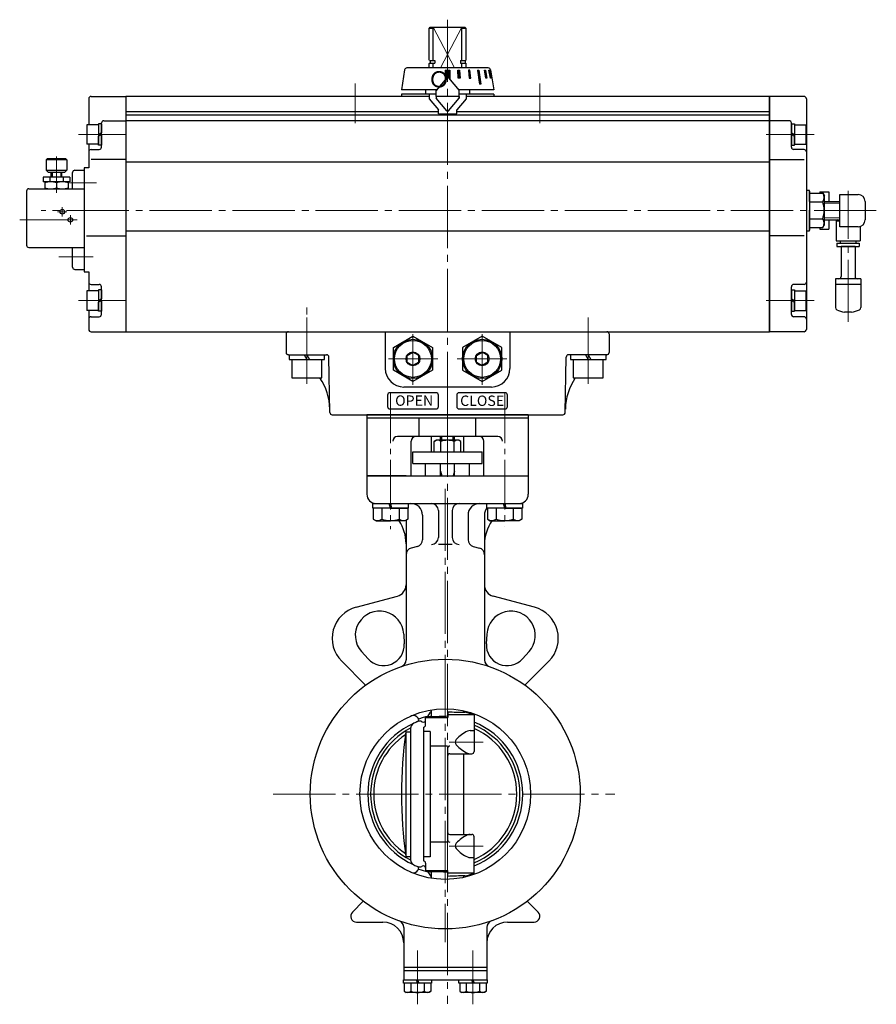
# Model space of a CAD drawing. Extents: x 1244 to 1867, y -57 to 650.
# Drawn here: x 1246 to 1617, y -18 to 409 of the extents above; entities that cross this region are included whole.
import ezdxf

# ---------------------------------------------------------------- set-up
doc = ezdxf.new("R2010")
doc.units = 0
doc.header["$LTSCALE"] = 3
doc.header["$MEASUREMENT"] = 0
doc.linetypes.add('CENTER', pattern=[12, 9, -1, 1, -1])
doc.layers.get('0').update_dxf_attribs({"linetype": 'CONTINUOUS'})
for name, color, linetype in [('3', 3, 'CONTINUOUS'), ('BODY', 7, 'CONTINUOUS'), ('BOLT', 7, 'CONTINUOUS'), ('SC', 163, 'CONTINUOUS')]:
    doc.layers.add(name, color=color, linetype=linetype)
for name, color, linetype, lineweight in [('CYLINDER', 7, 'CONTINUOUS', 25), ('７G_KQ2L06-02AS', 153, 'CONTINUOUS', 25), ('ｻｲﾚﾝｻ_AN10-C6', 221, 'CONTINUOUS', 25)]:
    doc.layers.add(name, color=color, linetype=linetype, lineweight=lineweight)
doc.styles.add('MSP', font='txt')
doc.styles.get("Standard").update_dxf_attribs({"font": 'simplex.shx', "bigfont": 'BIGFONT.shx'})
pattern_1 = [(45, (-2238.20573, -290.02023), (-0.176776695, 0.176776695), [])]

# ---------------------------------------------------------------- blocks, each defined once
blk = doc.blocks.new('HSNH104S06')
for p, q in [((0, 4.6), (-1.3, 4.6)), ((-1.3, 4.6), (-1.3, 0)), ((0, 4.6), (0, 0.75)), ((-1.3, 4.25), (-6.3, 4.25)), ((-6.3, 4.25), (-6.3, -4.25)), ((-1.3, 4.25), (-1.3, -4.25)), ((0, 0.75), (-1.3, 0)), ((0, 0), (-1.3, -0.75)), ((0, 0), (0, -4.6)), ((-1.3, -4.25), (-6.3, -4.25)), ((-1.3, -4.6), (-1.3, -0.75)), ((0, -4.6), (-1.3, -4.6))]:
    blk.add_line(p, q)
at = {"flags": 3}
for tag, p in [('OBJNAME', (0, 0)), ('PARAM', (0, -1))]:
    blk.add_attdef(tag, p, '', height=1, dxfattribs=at)

msp = doc.modelspace()

# ---------------------------------------------------------------- hatches: boundary and pattern name
at = {"layer": 'CYLINDER', "linetype": 'Continuous', "lineweight": 5}
h = msp.add_hatch(dxfattribs=at)
h.set_pattern_fill('ANSI31', color=256, scale=2, style=0)
h.set_pattern_definition(pattern_1)
h.paths.add_polyline_path([(1432.377, 387.059), (1431.377, 387.059), (1431.377, 383.86, -0.2216947), (1431.76, 383.682), (1432.377, 382.946)])
h.paths.add_polyline_path([(1430.377, 382.946), (1430.994, 383.682, -0.2216947), (1431.377, 383.86), (1431.377, 387.059), (1430.377, 387.059)])
h = msp.add_hatch(dxfattribs=at)
h.set_pattern_fill('ANSI31', color=256, scale=2, style=0)
h.set_pattern_definition(pattern_1)
h.paths.add_polyline_path([(1450.008, 383.56), (1450.215, 383.56), (1449.539, 387.06), (1449.332, 387.06)])
h.paths.add_polyline_path([(1447.974, 383.56), (1448.374, 383.56), (1447.768, 387.06), (1447.368, 387.06)])
h.paths.add_polyline_path([(1445.162, 381.06), (1445.728, 381.06), (1444.879, 387.06), (1444.314, 387.06)])
h.paths.add_polyline_path([(1440.728, 383.56), (1441.421, 383.56), (1441.071, 387.06), (1440.378, 387.06)])
h.paths.add_polyline_path([(1436.01, 383.56), (1436.783, 383.56), (1436.602, 387.06), (1435.829, 387.06)])

# ---------------------------------------------------------------- linework, layer by layer
at = {"layer": '3'}
for p, q in [((1396.377, 237.66), (1396.377, 211.16)), ((1466.377, 236.16), (1396.377, 236.16)), ((1419.129, 228.16), (1419.129, 236.16)), ((1443.624, 228.16), (1443.624, 236.16)), ((1466.377, 237.66), (1466.377, 211.16)), ((1453.127, 228.16), (1409.627, 228.16)), ((1415.627, 211.16), (1415.627, 226.16)), ((1447.127, 211.16), (1447.127, 226.16)), ((1413.377, 211.16), (1396.377, 211.16)), ((1396.377, 211.16), (1466.377, 211.16)), ((1449.377, 211.16), (1466.377, 211.16))]:
    msp.add_line(p, q, dxfattribs=at)
at = {"layer": '3', "lineweight": 25}
msp.add_line((1466.377, 237.66), (1396.377, 237.66), dxfattribs=at)
at = {"layer": '3'}
for centre, start, end in [((1409.627, 226.16), 90, 180), ((1417.627, 226.16), 90, 180), ((1445.127, 226.16), 0, 90), ((1453.127, 226.16), 0, 90)]:
    msp.add_arc(centre, 2, start, end, dxfattribs=at)
at = {"layer": 'BODY', "color": 2, "linetype": 'CENTER', "lineweight": 13}
for p, q in [((1431.377, 237.66), (1431.377, -17.76)), ((1430.377, 205.58), (1430.377, 8.927)), ((1446.847, 95.69), (1432.067, 95.69)), ((1355.767, 73.16), (1503.877, 73.16)), ((1446.847, 50.64), (1432.067, 50.64)), ((1418.377, 5.32), (1418.377, -18)), ((1442.377, 5.32), (1442.377, -18))]:
    msp.add_line(p, q, dxfattribs=at)
at = {"layer": 'BODY', "lineweight": 25}
for p, q in [((1424.377, 221.56), (1424.377, 228.16)), ((1425.627, 226.07), (1426.477, 226.56)), ((1436.277, 226.56), (1426.477, 226.56)), ((1428.377, 226.56), (1428.377, 228.16)), ((1428.917, 226.56), (1428.917, 228.16)), ((1433.837, 226.56), (1433.837, 228.16)), ((1434.377, 226.56), (1434.377, 228.16)), ((1437.127, 226.07), (1436.277, 226.56)), ((1438.377, 221.56), (1438.377, 228.16)), ((1425.627, 221.56), (1425.627, 226.07)), ((1428.507, 221.56), (1428.507, 226.07)), ((1434.257, 221.56), (1434.257, 226.07)), ((1437.127, 221.56), (1437.127, 226.07)), ((1416.377, 221.56), (1446.377, 221.56)), ((1416.377, 216.56), (1416.377, 221.56)), ((1446.377, 216.56), (1446.377, 221.56)), ((1416.377, 216.56), (1446.377, 216.56)), ((1421.877, 211.16), (1421.877, 216.56)), ((1428.377, 211.16), (1428.377, 216.56)), ((1434.377, 211.16), (1434.377, 216.56)), ((1440.877, 211.16), (1440.877, 216.56)), ((1396.377, 211.16), (1466.377, 211.16)), ((1396.377, 211.16), (1396.377, 203.16)), ((1428.377, 213.16), (1428.917, 211.16)), ((1434.377, 213.16), (1433.837, 211.16)), ((1466.377, 211.16), (1466.377, 203.16)), ((1400.377, 199.16), (1462.377, 199.16)), ((1420.507, 194.16), (1420.507, 183.46)), ((1427.377, 196.16), (1427.377, 184.37)), ((1433.377, 196.16), (1433.377, 184.37)), ((1440.247, 194.16), (1440.247, 183.46)), ((1447.377, 194.16), (1447.377, 131.32)), ((1413.377, 191.949), (1413.377, 131.32)), ((1418.287, 180.57), (1415.607, 179.85)), ((1433.377, 181.37), (1427.377, 181.37)), ((1442.477, 180.57), (1445.157, 179.85)), ((1391.757, 154.21), (1409.677, 159.01)), ((1469.007, 154.21), (1451.087, 159.01)), ((1412.357, 142.55), (1412.577, 138.31)), ((1448.407, 142.55), (1448.177, 138.31)), ((1396.897, 131.81), (1394.067, 134.97)), ((1466.697, 134.97), (1463.857, 131.81)), ((1395.867, 120.4), (1385.477, 130.79)), ((1464.887, 120.4), (1475.277, 130.79)), ((1422.877, 106.84), (1423.927, 108.64)), ((1424.377, 106.84), (1424.377, 109.67)), ((1431.497, 108.88), (1431.497, 106.33)), ((1442.877, 107.45), (1431.497, 107.45)), ((1438.377, 108.66), (1438.377, 109.29)), ((1442.877, 107.45), (1442.877, 91.66)), ((1418.877, 105.69), (1418.697, 106.01)), ((1420.277, 104.52), (1420.377, 104.46)), ((1421.877, 103.13), (1421.877, 106.33)), ((1421.877, 106.33), (1431.497, 106.33)), ((1413.307, 100.16), (1415.377, 100.16)), ((1413.307, 100.16), (1413.307, 46.16)), ((1415.377, 101.62), (1415.377, 44.7)), ((1420.877, 102.13), (1420.877, 44.2)), ((1423.877, 100.33), (1420.877, 100.33)), ((1423.877, 100.33), (1423.877, 46)), ((1441.187, 100.66), (1442.877, 100.66)), ((1431.377, 93.98), (1423.877, 93.98)), ((1431.377, 92.98), (1431.377, 53.34)), ((1432.377, 90.66), (1441.877, 90.66)), ((1438.377, 55.66), (1438.377, 90.66)), ((1432.377, 55.66), (1441.877, 55.66)), ((1431.377, 52.34), (1423.877, 52.34)), ((1442.877, 38.87), (1442.877, 54.66)), ((1413.307, 46.16), (1415.377, 46.16)), ((1423.877, 46), (1420.877, 46)), ((1421.877, 43.2), (1421.877, 40)), ((1441.187, 45.66), (1442.877, 45.66)), ((1418.877, 40.63), (1418.697, 40.31)), ((1420.277, 41.81), (1420.377, 41.86)), ((1421.877, 40), (1431.497, 40)), ((1422.877, 39.49), (1423.927, 37.68)), ((1424.377, 36.65), (1424.377, 39.49)), ((1431.497, 37.45), (1431.497, 40)), ((1442.877, 38.87), (1431.497, 38.87)), ((1438.377, 37.04), (1438.377, 37.66)), ((1390.107, 21.93), (1394.857, 26.68)), ((1470.647, 21.93), (1465.897, 26.68)), ((1391.877, 17.66), (1403.377, 17.66)), ((1457.377, 17.66), (1468.877, 17.66)), ((1412.377, 15.36), (1412.377, -7.34)), ((1448.377, 15.36), (1448.377, -7.34)), ((1412.377, -1.84), (1448.377, -1.84)), ((1412.377, -3.34), (1448.377, -3.34)), ((1412.277, -7.34), (1448.477, -7.34)), ((1412.277, -8.84), (1412.277, -7.34)), ((1418.377, -8.84), (1417.877, -7.34)), ((1418.377, -7.34), (1418.877, -8.84)), ((1424.477, -7.34), (1424.477, -8.84)), ((1436.277, -8.84), (1436.277, -7.34)), ((1442.377, -8.84), (1441.877, -7.34)), ((1442.377, -7.34), (1442.877, -8.84)), ((1448.477, -7.34), (1448.477, -8.84)), ((1424.477, -8.84), (1412.277, -8.84)), ((1412.627, -8.84), (1412.627, -12.35)), ((1412.627, -12.35), (1413.477, -12.84)), ((1415.507, -8.84), (1415.507, -12.35)), ((1421.257, -8.84), (1421.257, -12.35)), ((1424.127, -12.35), (1423.277, -12.84)), ((1424.127, -8.84), (1424.127, -12.35)), ((1448.477, -8.84), (1436.277, -8.84)), ((1436.627, -8.84), (1436.627, -12.35)), ((1436.627, -12.35), (1437.477, -12.84)), ((1439.507, -8.84), (1439.507, -12.35)), ((1445.257, -8.84), (1445.257, -12.35)), ((1448.127, -12.35), (1447.277, -12.84)), ((1448.127, -8.84), (1448.127, -12.35)), ((1423.277, -12.84), (1413.477, -12.84)), ((1447.277, -12.84), (1437.477, -12.84))]:
    msp.add_line(p, q, dxfattribs=at)
for radius in [58.5, 37]:
    msp.add_circle((1430.377, 73.16), radius, dxfattribs=at)
for centre, radius, start, end in [((1427.067, 224.22), 2.34, 52.12, 127.88), ((1431.377, 217.94), 8.63, 70.53, 109.47), ((1435.687, 224.22), 2.34, 52.12, 127.88), ((1400.377, 203.16), 4, 180, 270), ((1462.377, 203.16), 4, 270, 0), ((1415.507, 194.16), 5, 0, 90), ((1424.377, 196.16), 3, 0, 90), ((1436.377, 196.16), 3, 90, 180), ((1445.247, 194.16), 5, 90, 180), ((1452.377, 194.16), 5, 142.18551, 180), ((1395.377, 181.74), 18, 0, 33.44327), ((1465.377, 181.37), 18, 145.13347, 180), ((1424.377, 184.37), 3, 270, 0), ((1436.377, 184.37), 3, 180, 270), ((1416.377, 176.95), 3, 105, 180), ((1417.507, 183.46), 3, 285, 0), ((1443.247, 183.46), 3, 180, 255), ((1444.377, 176.95), 3, 0, 75), ((1408.377, 163.84), 5, 285, 0), ((1452.377, 163.84), 5, 180, 255), ((1395.377, 140.69), 14, 105, 225), ((1465.377, 140.69), 14, 315, 75), ((1401.867, 141.99), 10.5, 3.03, 221.97), ((1458.887, 141.99), 10.5, 318.03, 176.97), ((1403.587, 137.83), 9, 221.97, 3.03), ((1457.167, 137.83), 9, 176.97, 318.03), ((1410.377, 131.32), 3, 288.98, 0), ((1450.377, 131.32), 3, 180, 251.02), ((1416.527, 104.76), 2.5, 30, 113.67), ((1430.377, 73.16), 34.5, 102.56, 109.47), ((1431.377, 73.16), 34.5, 102.56, 105.98), ((1423.657, 106.84), 0.78, 180, 197.21), ((1423.877, 242.66), 135.82, 270, 273.22), ((1426.087, 107.39), 2.5, 133.11, 150), ((1438.877, 233.96), 125.3, 266.62, 270), ((1430.377, 73.16), 36.5, 69.97, 76.53), ((1430.377, 73.16), 33.56, 114.29, 245.71), ((1417.877, 101.62), 2.5, 115.38, 180), ((1431.377, 73.16), 34, 112.22, 115.38), ((1417.437, 105.69), 1.44, 308.69, 0), ((1419.277, 102.79), 2, 60, 112.22), ((1420.877, 105.33), 1, 240, 0), ((1420.877, 103.13), 1, 270, 0), ((1430.377, 73.16), 32.35, 292.73, 67.27), ((1430.377, 73.16), 33.56, 291.87, 68.13), ((1430.377, 73.16), 32.35, 117.61, 242.39), ((1430.377, 73.16), 31, 123.8, 236.2), ((1601.377, 73.16), 190, 171.83, 188.17), ((1445.337, 88.15), 13.37, 113.42, 139.52), ((1441.187, 97.71), 2.95, 90, 113.42), ((1430.377, 73.16), 31, 293.78, 66.22), ((1432.377, 92.98), 1, 90, 180), ((1436.537, 95.66), 1.8, 139.52, 220.48), ((1445.337, 103.17), 13.37, 220.48, 246.58), ((1432.377, 89.66), 1, 90, 180), ((1441.187, 93.61), 2.95, 246.58, 270), ((1441.877, 91.66), 1, 270, 0), ((1432.377, 56.66), 1, 180, 270), ((1441.187, 52.71), 2.95, 90, 113.42), ((1441.877, 54.66), 1, 0, 90), ((1432.377, 53.34), 1, 180, 270), ((1436.537, 50.66), 1.8, 139.52, 220.48), ((1445.337, 43.15), 13.37, 113.42, 139.52), ((1445.337, 58.17), 13.37, 220.48, 246.58), ((1417.877, 44.7), 2.5, 180, 244.62), ((1420.877, 43.2), 1, 0, 90), ((1441.187, 48.61), 2.95, 246.58, 270), ((1416.527, 41.56), 2.5, 246.33, 330), ((1431.377, 73.16), 34, 244.62, 247.78), ((1417.437, 40.63), 1.44, 0, 51.31), ((1419.277, 43.54), 2, 247.78, 300), ((1430.377, 73.16), 34.5, 250.53, 257.44), ((1420.877, 41), 1, 0, 120), ((1431.377, 73.16), 34.5, 254.02, 257.44), ((1423.657, 39.49), 0.78, 162.79, 180), ((1423.877, -96.33), 135.82, 86.78, 90), ((1430.377, 73.16), 36.5, 283.47, 290.03), ((1426.087, 38.93), 2.5, 210, 226.89), ((1438.877, -87.63), 125.3, 90, 93.38), ((1391.877, 20.16), 2.5, 135, 270), ((1468.877, 20.16), 2.5, 270, 45), ((1403.377, 8.66), 9, 0, 90), ((1409.377, 15.36), 3, 0, 70.03), ((1451.377, 15.36), 3, 109.97, 180), ((1457.377, 8.66), 9, 90, 180), ((1414.067, -10.5), 2.34, 232.12, 307.88), ((1418.377, -4.22), 8.63, 250.53, 289.47), ((1422.687, -10.5), 2.34, 232.12, 307.88), ((1438.067, -10.5), 2.34, 232.12, 307.88), ((1442.377, -4.22), 8.63, 250.53, 289.47), ((1446.687, -10.5), 2.34, 232.12, 307.88)]:
    msp.add_arc(centre, radius, start, end, dxfattribs=at)
at = {"layer": 'BOLT', "color": 2, "linetype": 'CENTER', "lineweight": 13, "ltscale": 0.8}
for p, q in [((1406.627, 246.929), (1406.627, 188.029)), ((1456.127, 246.929), (1456.127, 189.302))]:
    msp.add_line(p, q, dxfattribs=at)
at = {"layer": 'BOLT'}
for p, q in [((1398.927, 199.16), (1414.327, 199.16)), ((1398.927, 197.16), (1398.927, 199.16)), ((1414.327, 197.16), (1398.927, 197.16)), ((1399.127, 197.16), (1399.127, 192.382)), ((1406.627, 197.16), (1399.127, 197.16)), ((1402.877, 197.16), (1402.877, 192.382)), ((1406.627, 197.16), (1406.127, 199.16)), ((1406.627, 199.16), (1407.127, 197.16)), ((1406.627, 197.16), (1414.127, 197.16)), ((1410.377, 197.16), (1410.377, 192.382)), ((1414.127, 197.16), (1414.127, 192.382)), ((1414.327, 199.16), (1414.327, 197.16)), ((1448.427, 199.16), (1463.827, 199.16)), ((1448.427, 197.16), (1448.427, 199.16)), ((1463.827, 197.16), (1448.427, 197.16)), ((1448.627, 197.16), (1448.627, 192.382)), ((1456.127, 197.16), (1448.627, 197.16)), ((1452.377, 197.16), (1452.377, 192.382)), ((1456.127, 197.16), (1455.627, 199.16)), ((1456.127, 199.16), (1456.627, 197.16)), ((1456.127, 197.16), (1463.627, 197.16)), ((1459.877, 197.16), (1459.877, 192.382)), ((1463.627, 197.16), (1463.627, 192.382)), ((1463.827, 199.16), (1463.827, 197.16)), ((1399.127, 192.382), (1400.377, 191.66)), ((1414.127, 192.382), (1412.877, 191.66)), ((1448.627, 192.382), (1449.877, 191.66)), ((1463.627, 192.382), (1462.377, 191.66)), ((1400.377, 191.66), (1406.627, 191.66)), ((1412.877, 191.66), (1406.627, 191.66)), ((1449.877, 191.66), (1456.127, 191.66)), ((1462.377, 191.66), (1456.127, 191.66))]:
    msp.add_line(p, q, dxfattribs=at)
for centre, radius, start, end in [((1401.002, 194.792), 3.054, 232.12112, 307.87888), ((1406.627, 202.988), 11.25, 250.52878, 270), ((1406.627, 202.988), 11.25, 270, 289.47122), ((1412.252, 194.792), 3.054, 232.12112, 307.87888), ((1450.502, 194.792), 3.054, 232.12112, 307.87888), ((1456.127, 202.988), 11.25, 250.52878, 270), ((1456.127, 202.988), 11.25, 270, 289.47122), ((1461.752, 194.792), 3.054, 232.12112, 307.87888)]:
    msp.add_arc(centre, radius, start, end, dxfattribs=at)
at = {"layer": 'CYLINDER'}
for p, q in [((1423.377, 405.16), (1423.877, 405.66)), ((1423.877, 405.66), (1438.877, 405.66)), ((1425.132, 391.31), (1425.132, 405.66)), ((1437.622, 391.31), (1437.622, 405.66)), ((1439.377, 405.16), (1438.877, 405.66)), ((1423.377, 391.51), (1423.377, 405.16)), ((1425.132, 405.16), (1423.377, 405.16)), ((1439.377, 405.16), (1437.622, 405.16)), ((1439.377, 391.51), (1439.377, 405.16)), ((1423.577, 391.31), (1423.377, 391.51)), ((1423.577, 390.16), (1423.377, 389.96)), ((1423.377, 388.06), (1423.377, 389.96)), ((1423.577, 391.31), (1425.787, 391.31)), ((1423.577, 390.16), (1425.787, 390.16)), ((1423.777, 391.31), (1423.777, 390.16)), ((1425.132, 388.06), (1425.132, 390.16)), ((1425.787, 391.31), (1425.787, 390.16)), ((1436.967, 391.31), (1439.177, 391.31)), ((1436.967, 391.31), (1436.967, 390.16)), ((1436.967, 390.16), (1439.177, 390.16)), ((1437.622, 388.06), (1437.622, 390.16)), ((1438.977, 391.31), (1438.977, 390.16)), ((1439.177, 391.31), (1439.377, 391.51)), ((1439.177, 390.16), (1439.377, 389.96)), ((1439.377, 388.06), (1439.377, 389.96)), ((1412.743, 387.216), (1411.377, 378.56)), ((1449.022, 388.06), (1413.731, 388.06)), ((1430.377, 387.059), (1430.377, 382.871)), ((1430.377, 387.059), (1432.377, 387.059)), ((1432.377, 387.059), (1432.377, 382.946)), ((1450.01, 387.216), (1451.377, 378.56)), ((1426.696, 378.56), (1411.377, 378.56)), ((1451.377, 378.56), (1436.057, 378.56)), ((1275.877, 374.66), (1275.877, 363.41)), ((1276.877, 375.66), (1291.877, 375.66)), ((1423.377, 375.66), (1291.877, 375.66)), ((1291.877, 375.66), (1291.877, 273.66)), ((1291.877, 375.66), (1291.877, 273.66)), ((1436.377, 375.66), (1426.377, 375.66)), ((1570.877, 375.66), (1439.377, 375.66)), ((1570.877, 273.66), (1570.877, 375.66)), ((1585.877, 375.66), (1570.877, 375.66)), ((1570.877, 375.66), (1570.877, 273.66)), ((1586.877, 374.66), (1586.877, 326.16)), ((1291.877, 369.16), (1427.377, 369.16)), ((1291.877, 367.66), (1570.877, 367.66)), ((1435.377, 369.16), (1570.877, 369.16)), ((1281.377, 353.66), (1281.377, 364.16)), ((1282.377, 365.16), (1291.877, 365.16)), ((1570.877, 365.16), (1291.877, 365.16)), ((1579.377, 365.16), (1570.877, 365.16)), ((1580.377, 353.66), (1580.377, 364.16)), ((1275.877, 354.91), (1275.877, 344.66)), ((1276.877, 352.66), (1280.377, 352.66)), ((1585.877, 352.66), (1581.377, 352.66)), ((1291.877, 348.313), (1276.877, 348.313)), ((1570.877, 347.231), (1291.877, 347.231)), ((1570.877, 348.313), (1585.877, 348.313)), ((1588.177, 333.787), (1593.955, 333.787)), ((1588.177, 333.787), (1588.177, 326.287)), ((1593.955, 333.787), (1594.677, 332.537)), ((1601.377, 319.16), (1601.377, 333.16)), ((1601.377, 333.16), (1609.377, 333.16)), ((1588.177, 330.037), (1593.955, 330.037)), ((1594.677, 320.037), (1594.677, 332.537)), ((1612.377, 330.16), (1612.377, 322.16)), ((1586.877, 326.16), (1586.877, 274.66)), ((1588.177, 318.787), (1588.177, 326.287)), ((1588.177, 322.537), (1593.955, 322.537)), ((1570.877, 317.272), (1291.877, 317.272)), ((1588.177, 318.787), (1593.955, 318.787)), ((1593.955, 318.787), (1594.677, 320.037)), ((1609.377, 319.16), (1601.377, 319.16)), ((1275.877, 299.66), (1275.877, 291.41)), ((1276.877, 294.16), (1280.377, 294.16)), ((1281.377, 281.16), (1281.377, 293.16)), ((1580.377, 281.16), (1580.377, 293.16)), ((1585.877, 294.16), (1581.377, 294.16)), ((1275.877, 282.91), (1275.877, 274.66)), ((1276.877, 273.66), (1291.877, 273.66)), ((1291.877, 273.66), (1570.877, 273.66)), ((1585.877, 273.66), (1570.877, 273.66)), ((1407.877, 266.768), (1416.377, 271.675)), ((1416.377, 271.675), (1424.877, 266.768)), ((1446.377, 271.675), (1437.877, 266.768)), ((1454.877, 266.768), (1446.377, 271.675)), ((1407.877, 256.953), (1407.877, 266.768)), ((1413.877, 263.304), (1416.377, 264.747)), ((1418.877, 263.304), (1416.377, 264.747)), ((1424.877, 266.768), (1424.877, 256.953)), ((1437.877, 266.768), (1437.877, 256.953)), ((1443.877, 263.304), (1446.377, 264.747)), ((1448.877, 263.304), (1446.377, 264.747)), ((1454.877, 256.953), (1454.877, 266.768)), ((1413.877, 260.417), (1413.877, 263.304)), ((1418.877, 260.417), (1418.877, 263.304)), ((1443.877, 260.417), (1443.877, 263.304)), ((1448.877, 260.417), (1448.877, 263.304)), ((1416.377, 252.045), (1407.877, 256.953)), ((1413.877, 260.417), (1416.377, 258.973)), ((1418.877, 260.417), (1416.377, 258.973)), ((1424.877, 256.953), (1416.377, 252.045)), ((1437.877, 256.953), (1446.377, 252.045)), ((1443.877, 260.417), (1446.377, 258.973)), ((1448.877, 260.417), (1446.377, 258.973)), ((1446.377, 252.045), (1454.877, 256.953))]:
    msp.add_line(p, q, dxfattribs=at)
at = {"layer": 'CYLINDER', "color": 4, "lineweight": 9}
for p, q in [((1425.132, 405.66), (1434.446, 388.06)), ((1437.622, 405.66), (1428.307, 388.06))]:
    msp.add_line(p, q, dxfattribs=at)
at = {"layer": 'CYLINDER', "color": 2, "linetype": 'CENTER', "lineweight": 13}
for p, q in [((1431.377, 408.946), (1431.377, 237.66)), ((1391.377, 381.262), (1391.377, 364.011)), ((1471.377, 381.262), (1471.377, 364.011)), ((1271.452, 359.16), (1292.224, 359.16)), ((1590.301, 359.16), (1569.53, 359.16)), ((1617.198, 326.16), (1255.172, 326.16)), ((1271.452, 287.16), (1292.224, 287.16)), ((1590.301, 287.16), (1569.53, 287.16)), ((1370.377, 251.11), (1370.377, 284.427)), ((1370.377, 279.762), (1370.377, 267.511)), ((1492.377, 251.11), (1492.377, 279.904)), ((1492.377, 279.762), (1492.377, 267.511)), ((1416.377, 272.63), (1416.377, 250.549)), ((1446.377, 272.63), (1446.377, 250.549)), ((1405.731, 261.86), (1427.194, 261.86)), ((1457.022, 261.86), (1435.559, 261.86))]:
    msp.add_line(p, q, dxfattribs=at)
at = {"layer": 'CYLINDER', "ltscale": 2}
for p, q in [((1435.829, 387.06), (1436.602, 387.06)), ((1436.01, 383.56), (1435.829, 387.06)), ((1436.602, 387.06), (1436.783, 383.56)), ((1441.071, 387.06), (1440.378, 387.06)), ((1440.378, 387.06), (1440.728, 383.56)), ((1441.421, 383.56), (1441.071, 387.06)), ((1444.314, 387.06), (1444.879, 387.06)), ((1444.314, 387.06), (1445.162, 381.06)), ((1444.879, 387.06), (1445.728, 381.06)), ((1447.368, 387.06), (1447.768, 387.06)), ((1447.974, 383.56), (1447.368, 387.06)), ((1447.768, 387.06), (1448.374, 383.56)), ((1449.332, 387.06), (1449.539, 387.06)), ((1450.008, 383.56), (1449.332, 387.06)), ((1449.539, 387.06), (1450.215, 383.56)), ((1430.994, 383.682), (1426.377, 378.179)), ((1431.76, 383.682), (1436.377, 378.179)), ((1436.783, 383.56), (1436.01, 383.56)), ((1440.728, 383.56), (1441.421, 383.56)), ((1445.728, 381.06), (1445.162, 381.06)), ((1448.374, 383.56), (1447.974, 383.56)), ((1450.215, 383.56), (1450.008, 383.56)), ((1426.377, 376.66), (1411.377, 376.66)), ((1411.377, 376.66), (1411.377, 375.66)), ((1423.377, 376.66), (1423.377, 374.66)), ((1426.377, 375.66), (1426.377, 378.179)), ((1436.377, 374.941), (1436.377, 378.179)), ((1451.377, 376.66), (1436.377, 376.66)), ((1439.377, 376.66), (1439.377, 374.66)), ((1451.377, 376.66), (1451.377, 375.66)), ((1423.377, 375.66), (1411.377, 375.66)), ((1423.377, 374.66), (1427.377, 369.893)), ((1436.377, 375.66), (1426.377, 375.66)), ((1426.377, 375.66), (1426.377, 374.941)), ((1426.377, 375.66), (1426.377, 374.941)), ((1430.994, 369.439), (1426.377, 374.941)), ((1430.994, 369.439), (1426.377, 374.941)), ((1431.76, 369.439), (1436.377, 374.941)), ((1431.76, 369.439), (1436.377, 374.941)), ((1439.377, 374.66), (1435.377, 369.893)), ((1436.377, 375.66), (1436.377, 374.941)), ((1436.377, 375.66), (1436.377, 374.941)), ((1451.377, 375.66), (1439.377, 375.66)), ((1427.377, 368.06), (1427.377, 369.893)), ((1427.377, 368.06), (1435.377, 368.06)), ((1435.377, 368.06), (1435.377, 369.893))]:
    msp.add_line(p, q, dxfattribs=at)
at = {"layer": 'CYLINDER', "ltscale": 0.5}
for p, q in [((1450.571, 383.661), (1450.558, 383.66)), ((1275.877, 344.66), (1273.877, 344.66)), ((1273.877, 344.66), (1273.877, 299.66)), ((1274.877, 315.172), (1291.877, 315.172)), ((1585.877, 315.172), (1570.877, 315.172)), ((1273.877, 299.66), (1275.877, 299.66)), ((1276.877, 280.16), (1280.377, 280.16)), ((1585.877, 280.16), (1581.377, 280.16))]:
    msp.add_line(p, q, dxfattribs=at)
at = {"layer": 'CYLINDER', "ltscale": 0.06}
for p, q in [((1421.877, 378.56), (1421.877, 376.66)), ((1421.877, 378.56), (1421.877, 376.66)), ((1440.877, 378.56), (1440.877, 376.66)), ((1588.177, 334.66), (1588.177, 317.66)), ((1362.677, 263.66), (1362.677, 261.66)), ((1362.677, 261.66), (1378.077, 261.66)), ((1363.877, 261.66), (1363.877, 253.66)), ((1369.222, 263.66), (1370.377, 261.66)), ((1370.377, 263.66), (1371.531, 261.66)), ((1376.877, 253.66), (1376.877, 261.66)), ((1378.077, 261.66), (1378.077, 263.66)), ((1484.677, 263.66), (1484.677, 261.66)), ((1484.677, 261.66), (1500.077, 261.66)), ((1485.877, 261.66), (1485.877, 253.66)), ((1491.222, 263.66), (1492.377, 261.66)), ((1492.377, 263.66), (1493.531, 261.66)), ((1498.877, 253.66), (1498.877, 261.66)), ((1500.077, 261.66), (1500.077, 263.66)), ((1363.877, 253.66), (1376.877, 253.66)), ((1485.877, 253.66), (1498.877, 253.66))]:
    msp.add_line(p, q, dxfattribs=at)
at = {"layer": 'CYLINDER', "lineweight": 25}
for p, q in [((1594.677, 330.16), (1601.377, 330.16)), ((1594.677, 322.16), (1601.377, 322.16))]:
    msp.add_line(p, q, dxfattribs=at)
at = {"layer": 'CYLINDER', "linetype": 'Continuous', "lineweight": 13}
for p, q in [((1594.677, 329.36), (1601.377, 329.36)), ((1594.677, 322.96), (1601.377, 322.96))]:
    msp.add_line(p, q, dxfattribs=at)
at = {"layer": 'CYLINDER', "ltscale": 0.1}
for p, q in [((1362.377, 273.66), (1500.377, 273.66)), ((1404.377, 273.66), (1404.377, 257.66)), ((1458.377, 273.66), (1458.377, 257.66)), ((1361.377, 272.66), (1361.377, 264.66)), ((1501.377, 272.66), (1501.377, 264.66)), ((1362.377, 263.66), (1378.94, 263.66)), ((1380.36, 238.643), (1379.94, 262.678)), ((1482.394, 238.643), (1482.813, 262.678)), ((1500.377, 263.66), (1483.813, 263.66)), ((1450.377, 249.66), (1412.377, 249.66)), ((1381.359, 237.66), (1481.394, 237.66))]:
    msp.add_line(p, q, dxfattribs=at)
at = {"layer": 'CYLINDER', "ltscale": 0.3}
for points in [[(1588.177, 330.164), (1588.177, 334.91), (1586.877, 334.91), (1586.877, 330.164)], [(1586.877, 322.16), (1586.877, 317.41), (1588.177, 317.41), (1588.177, 322.16)]]:
    msp.add_lwpolyline(points, dxfattribs=at)
at = {"layer": 'CYLINDER', "ltscale": 2}
for points in [[(1406.389, 240.157), (1426.389, 240.157, 0.4142136), (1427.389, 241.157), (1427.389, 246.157, 0.4142136), (1426.389, 247.157), (1406.389, 247.157, 0.4142136), (1405.389, 246.157), (1405.389, 241.157, 0.4142136)], [(1436.346, 240.157), (1456.346, 240.157, 0.4142136), (1457.346, 241.157), (1457.346, 246.157, 0.4142136), (1456.346, 247.157), (1436.346, 247.157, 0.4142136), (1435.346, 246.157), (1435.346, 241.157, 0.4142136)]]:
    msp.add_lwpolyline(points, format="xyb", close=True, dxfattribs=at)
at = {"layer": 'CYLINDER'}
for centre in [(1416.377, 261.86), (1446.377, 261.86)]:
    msp.add_circle(centre, 8.5, dxfattribs=at)
at = {"layer": 'CYLINDER', "ltscale": 0.06}
for centre, radius in [((1416.377, 261.86), 8), ((1446.377, 261.86), 8), ((1416.377, 261.86), 3), ((1446.377, 261.86), 3)]:
    msp.add_circle(centre, radius, dxfattribs=at)
at = {"layer": 'CYLINDER'}
for centre, radius, start, end in [((1413.731, 387.06), 1, 90, 171.02737), ((1449.022, 387.06), 1, 8.97263, 90), ((1276.877, 374.66), 1, 90, 180), ((1585.877, 374.66), 1, 0, 90), ((1282.377, 364.16), 1, 90, 180), ((1579.377, 364.16), 1, 0, 90), ((1276.877, 351.66), 1, 90, 180), ((1280.377, 353.66), 1, 270, 0), ((1581.377, 353.66), 1, 180, 270), ((1585.877, 351.66), 1, 0, 90), ((1591.545, 331.912), 3.054, 322.12112, 37.87888), ((1609.377, 330.16), 3, 0, 90), ((1583.348, 326.287), 11.25, 0, 19.47122), ((1583.348, 326.287), 11.25, 340.52878, 0), ((1591.545, 320.662), 3.054, 322.12112, 37.87888), ((1609.377, 322.16), 3, 270, 0), ((1276.877, 295.16), 1, 180, 270), ((1585.877, 295.16), 1, 270, 0), ((1280.377, 293.16), 1, 0, 90), ((1581.377, 293.16), 1, 90, 180), ((1280.377, 281.16), 1, 270, 0), ((1581.377, 281.16), 1, 180, 270), ((1276.877, 274.66), 1, 180, 270), ((1585.877, 274.66), 1, 270, 0)]:
    msp.add_arc(centre, radius, start, end, dxfattribs=at)
at = {"layer": 'CYLINDER', "ltscale": 2}
for centre, start, end in [((1431.377, 383.36), 40, 140), ((1431.377, 369.76), 220, 320), ((1431.377, 369.76), 220, 320)]:
    msp.add_arc(centre, 0.5, start, end, dxfattribs=at)
at = {"layer": 'CYLINDER', "ltscale": 0.5}
for centre, start, end in [((1276.877, 279.16), 90, 180), ((1585.877, 279.16), 0, 90)]:
    msp.add_arc(centre, 1, start, end, dxfattribs=at)
at = {"layer": 'CYLINDER', "ltscale": 0.1}
for centre, radius, start, end in [((1362.377, 272.66), 1, 90, 180), ((1500.377, 272.66), 1, 0, 90), ((1362.377, 264.66), 1, 180, 270), ((1355.338, 239.631), 25, 72.93069, 74.29406), ((1378.94, 262.66), 1, 1, 90), ((1483.813, 262.66), 1, 90, 179), ((1507.415, 239.631), 25, 105.70594, 107.06931), ((1500.377, 264.66), 1, 270, 0), ((1412.377, 257.66), 8, 180, 270), ((1450.377, 257.66), 8, 270, 0), ((1355.338, 239.631), 25, 1, 34.13677), ((1507.415, 239.631), 25, 145.86323, 179), ((1381.359, 238.66), 1, 181, 270), ((1481.394, 238.66), 1, 270, 359)]:
    msp.add_arc(centre, radius, start, end, dxfattribs=at)
at = {"layer": 'SC'}
for p, q in [((1257.877, 348.66), (1257.377, 348.16)), ((1257.377, 348.16), (1257.377, 343.66)), ((1266.377, 348.16), (1257.377, 348.16)), ((1265.877, 348.66), (1257.877, 348.66)), ((1265.877, 348.66), (1266.377, 348.16)), ((1266.377, 348.16), (1266.377, 343.66)), ((1257.377, 343.66), (1258.377, 342.66)), ((1257.377, 343.66), (1266.377, 343.66)), ((1265.377, 342.66), (1258.377, 342.66)), ((1259.627, 340.66), (1259.627, 342.66)), ((1260.037, 342.66), (1260.037, 340.66)), ((1263.727, 342.66), (1263.727, 340.66)), ((1264.127, 340.66), (1264.127, 342.66)), ((1265.377, 342.66), (1266.377, 343.66)), ((1268.877, 335.66), (1268.877, 342.66)), ((1269.877, 343.66), (1273.877, 343.66)), ((1267.627, 340.66), (1256.127, 340.66)), ((1256.127, 340.66), (1256.127, 338.66)), ((1267.627, 338.66), (1256.127, 338.66)), ((1256.877, 338.66), (1256.877, 335.66)), ((1259.037, 340.66), (1259.037, 338.66)), ((1261.877, 338.21), (1261.877, 336.1)), ((1264.717, 340.66), (1264.717, 338.66)), ((1266.877, 338.66), (1266.877, 335.66)), ((1267.627, 340.66), (1267.627, 338.66)), ((1248.877, 334.66), (1248.877, 311.16)), ((1249.877, 335.66), (1273.877, 335.66)), ((1249.877, 310.16), (1273.877, 310.16)), ((1268.877, 301.66), (1268.877, 310.16)), ((1269.877, 300.66), (1273.877, 300.66))]:
    msp.add_line(p, q, dxfattribs=at)
at = {"layer": 'SC', "color": 2, "linetype": 'CENTER', "lineweight": 13}
for p, q in [((1261.877, 349.686), (1261.877, 333.863)), ((1267.489, 338.16), (1279.25, 338.16)), ((1262.377, 325.66), (1266.377, 325.66)), ((1264.377, 323.66), (1264.377, 327.66)), ((1245.929, 322.16), (1270.877, 322.16)), ((1267.877, 320.16), (1267.877, 324.16)), ((1262.943, 306.16), (1277.837, 306.16))]:
    msp.add_line(p, q, dxfattribs=at)
at = {"layer": 'SC'}
for centre in [(1264.377, 325.66), (1267.877, 322.16)]:
    msp.add_circle(centre, 1, dxfattribs=at)
for centre, radius, start, end in [((1269.877, 342.66), 1, 90, 180), ((1259.377, 331.44), 7.22, 69.74, 110.26), ((1264.377, 331.44), 7.22, 69.74, 110.26), ((1249.877, 334.66), 1, 90, 180), ((1259.377, 342.88), 7.22, 249.74, 290.26), ((1264.377, 342.88), 7.22, 249.74, 290.26), ((1249.877, 311.16), 1, 180, 270), ((1269.877, 301.66), 1, 180, 270)]:
    msp.add_arc(centre, radius, start, end, dxfattribs=at)
at = {"layer": '７G_KQ2L06-02AS'}
for p, q in [((1592.677, 334.243), (1596.577, 334.243)), ((1592.677, 334.243), (1592.677, 333.787)), ((1596.577, 334.243), (1596.577, 330.202)), ((1596.577, 330.66), (1596.877, 330.66)), ((1596.577, 330.202), (1596.577, 330.16)), ((1596.577, 322.119), (1596.577, 318.077)), ((1600.477, 322.114), (1599.777, 321.71)), ((1599.777, 321.71), (1601.377, 321.71)), ((1599.777, 321.71), (1599.777, 313.01)), ((1600.477, 322.114), (1601.377, 322.114)), ((1592.677, 318.787), (1592.677, 318.077)), ((1592.677, 318.077), (1596.577, 318.077)), ((1610.177, 319.269), (1610.177, 313.01)), ((1599.777, 313.01), (1610.177, 313.01)), ((1600.127, 312.11), (1609.827, 312.11)), ((1600.127, 312.11), (1600.127, 310.61)), ((1601.577, 313.01), (1601.577, 312.11)), ((1608.377, 313.01), (1608.377, 312.11)), ((1609.827, 312.11), (1609.827, 310.61)), ((1600.127, 310.61), (1609.827, 310.61))]:
    msp.add_line(p, q, dxfattribs=at)
at = {"layer": 'ｻｲﾚﾝｻ_AN10-C6', "color": 2, "linetype": 'CENTER', "lineweight": 13}
msp.add_line((1604.977, 277.887), (1604.977, 334.684), dxfattribs=at)
at = {"layer": 'ｻｲﾚﾝｻ_AN10-C6', "ltscale": 25.4}
for p, q in [((1601.977, 310.61), (1601.977, 297.61)), ((1607.977, 310.61), (1601.977, 310.61)), ((1607.977, 310.61), (1607.977, 297.61)), ((1610.477, 296.61), (1599.477, 296.61)), ((1599.477, 296.61), (1599.477, 294.11)), ((1610.477, 296.61), (1610.477, 293.715)), ((1610.477, 294.11), (1599.477, 294.11)), ((1599.477, 294.11), (1599.477, 284.077)), ((1610.477, 294.11), (1610.477, 284.077)), ((1606.477, 282.11), (1603.477, 282.11))]:
    msp.add_line(p, q, dxfattribs=at)
for centre, radius, start, end in [((1600.977, 297.61), 1, 270, 360), ((1608.977, 297.61), 1, 180, 270), ((1600.477, 284.077), 1, 180, 243.25632), ((1604.977, 293.007), 11, 243.25632, 262.16252), ((1604.977, 293.007), 11, 277.83748, 296.74368), ((1609.477, 284.077), 1, 296.74368, 360)]:
    msp.add_arc(centre, radius, start, end, dxfattribs=at)

# ---------------------------------------------------------------- block references
at = {"layer": 'CYLINDER', "ltscale": 0.2}
for p in [(1281.377, 359.16), (1281.377, 287.16)]:
    msp.add_blockref('HSNH104S06', p, dxfattribs=at)
at = {"layer": 'CYLINDER', "ltscale": 0.2, "xscale": -1}
for p in [(1580.377, 359.16), (1580.377, 287.16)]:
    msp.add_blockref('HSNH104S06', p, dxfattribs=at)

# ---------------------------------------------------------------- texts
at = {"layer": 'CYLINDER'}
msp.add_text('Ｏ', height=7, rotation=355, dxfattribs=at).set_placement((1422.633, 380.024))
at = {"layer": 'CYLINDER', "char_height": 4.5, "attachment_point": 1, "style": 'MSP'}
for s, insert in [('OPEN', (1408.654, 246.019)), ('CLOSE', (1436.826, 245.965))]:
    msp.add_mtext(s, dxfattribs=dict(at, insert=insert))

doc.saveas('drawing.dxf')
